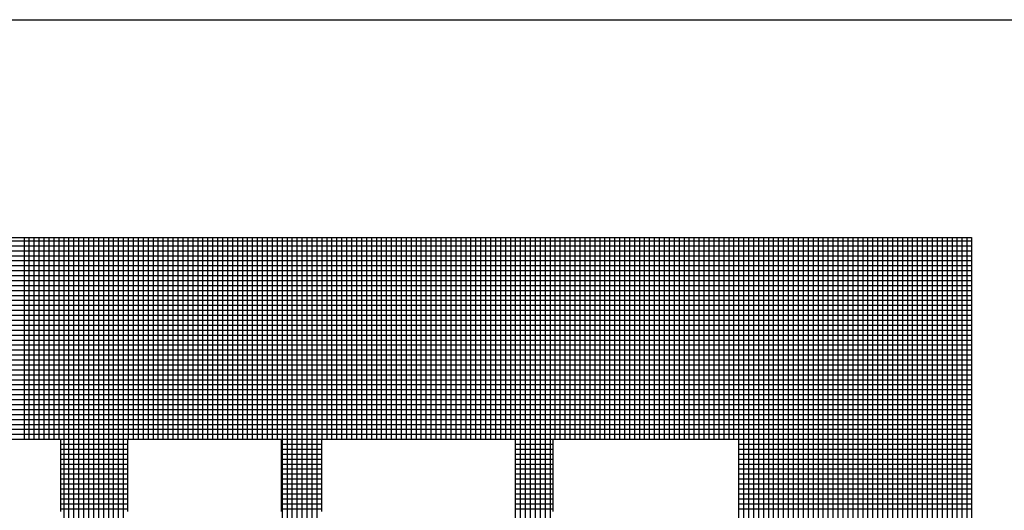
# Model space of a CAD drawing. Extents: x -154 to -121.7, y 164.7 to 185.6.
# Drawn here: x -128.4 to -127.6, y 166.8 to 167.2 of the extents above; entities that cross this region are included whole.
import ezdxf

# ---------------------------------------------------------------- set-up
doc = ezdxf.new("R2010")
doc.units = 0
doc.header["$MEASUREMENT"] = 0
for name, color, linetype in [('bold', 5, 'CONTINUOUS'), ('Dimensions', 7, 'CONTINUOUS'), ('VELUX_Text', 1, 'CONTINUOUS')]:
    doc.layers.add(name, color=color, linetype=linetype)

# ---------------------------------------------------------------- blocks, each defined once
blk = doc.blocks.new('A$C0CC067BB')
at = {"layer": 'VELUX_Text', "color": 240}
for p, q in [((-7.2065, -2.2372), (-0.6214, -2.2372)), ((-0.6214, -2.2464), (-7.2065, -2.2464)), ((-3.0779, -2.7599), (-3.0779, -2.2372)), ((-3.0651, -2.7599), (-3.0651, -2.2372)), ((-3.0522, -2.7599), (-3.0522, -2.2372)), ((-3.0393, -2.7599), (-3.0393, -2.2372)), ((-3.0265, -2.7599), (-3.0265, -2.2372)), ((-3.0136, -2.7599), (-3.0136, -2.2372)), ((-3.0007, -2.7599), (-3.0007, -2.2372)), ((-2.9878, -2.7599), (-2.9878, -2.2372)), ((-2.975, -3.7062), (-2.975, -2.2372)), ((-2.9621, -3.7114), (-2.9621, -2.2372)), ((-2.9492, -3.7155), (-2.9492, -2.2372)), ((-2.9364, -3.7186), (-2.9364, -2.2372)), ((-2.9235, -3.7208), (-2.9235, -2.2372)), ((-2.9106, -3.7221), (-2.9106, -2.2372)), ((-2.8978, -3.7226), (-2.8978, -2.2372)), ((-2.8849, -3.7222), (-2.8849, -2.2372)), ((-2.872, -3.721), (-2.872, -2.2372)), ((-2.8591, -3.7188), (-2.8591, -2.2372)), ((-2.8463, -3.7158), (-2.8463, -2.2372)), ((-2.8334, -3.7117), (-2.8334, -2.2372)), ((-2.8205, -3.7067), (-2.8205, -2.2372)), ((-2.8077, -2.7599), (-2.8077, -2.2372)), ((-2.7948, -2.7599), (-2.7948, -2.2372)), ((-2.7819, -2.7599), (-2.7819, -2.2372)), ((-2.769, -2.7599), (-2.769, -2.2372)), ((-2.7562, -2.7599), (-2.7562, -2.2372)), ((-2.7433, -2.7599), (-2.7433, -2.2372)), ((-2.7304, -2.7599), (-2.7304, -2.2372)), ((-2.7176, -2.7599), (-2.7176, -2.2372)), ((-2.7047, -2.7599), (-2.7047, -2.2372)), ((-2.6918, -2.7599), (-2.6918, -2.2372)), ((-2.679, -2.7599), (-2.679, -2.2372)), ((-2.6661, -2.7599), (-2.6661, -2.2372)), ((-2.6532, -2.7599), (-2.6532, -2.2372)), ((-2.6403, -2.7599), (-2.6403, -2.2372)), ((-2.6275, -2.7599), (-2.6275, -2.2372)), ((-2.6146, -2.7599), (-2.6146, -2.2372)), ((-2.6017, -2.7599), (-2.6017, -2.2372)), ((-2.5889, -2.7599), (-2.5889, -2.2372)), ((-2.576, -2.7599), (-2.576, -2.2372)), ((-2.5631, -2.7599), (-2.5631, -2.2372)), ((-2.5502, -2.7599), (-2.5502, -2.2372)), ((-2.5374, -2.7599), (-2.5374, -2.2372)), ((-2.5245, -2.7599), (-2.5245, -2.2372)), ((-2.5116, -2.7599), (-2.5116, -2.2372)), ((-2.4988, -2.7599), (-2.4988, -2.2372)), ((-2.4859, -2.7599), (-2.4859, -2.2372)), ((-2.473, -2.7599), (-2.473, -2.2372)), ((-2.4601, -2.7599), (-2.4601, -2.2372)), ((-2.4473, -2.7599), (-2.4473, -2.2372)), ((-2.4344, -2.7599), (-2.4344, -2.2372)), ((-2.4215, -2.7599), (-2.4215, -2.2372)), ((-2.4087, -4.4273), (-2.4087, -2.2372)), ((-2.3958, -4.4273), (-2.3958, -2.2372)), ((-2.3829, -4.4273), (-2.3829, -2.2372)), ((-2.3701, -4.4273), (-2.3701, -2.2372)), ((-2.3572, -4.4273), (-2.3572, -2.2372)), ((-2.3443, -4.4273), (-2.3443, -2.2372)), ((-2.3314, -3.7226), (-2.3314, -2.2372)), ((-2.3186, -3.7226), (-2.3186, -2.2372)), ((-2.3057, -2.7599), (-2.3057, -2.2372)), ((-2.2928, -2.7599), (-2.2928, -2.2372)), ((-2.28, -2.7599), (-2.28, -2.2372)), ((-2.2671, -2.7599), (-2.2671, -2.2372)), ((-2.2542, -2.7599), (-2.2542, -2.2372)), ((-2.2413, -2.7599), (-2.2413, -2.2372)), ((-2.2285, -2.7599), (-2.2285, -2.2372)), ((-2.2156, -2.7599), (-2.2156, -2.2372)), ((-2.2027, -2.7599), (-2.2027, -2.2372)), ((-2.1899, -2.7599), (-2.1899, -2.2372)), ((-2.177, -2.7599), (-2.177, -2.2372)), ((-2.1641, -2.7599), (-2.1641, -2.2372)), ((-2.1512, -2.7599), (-2.1512, -2.2372)), ((-2.1384, -2.7599), (-2.1384, -2.2372)), ((-2.1255, -2.7599), (-2.1255, -2.2372)), ((-2.1126, -2.7599), (-2.1126, -2.2372)), ((-2.0998, -2.7599), (-2.0998, -2.2372)), ((-2.0869, -2.7599), (-2.0869, -2.2372)), ((-2.074, -2.7599), (-2.074, -2.2372)), ((-2.0612, -2.7599), (-2.0612, -2.2372)), ((-2.0483, -2.7599), (-2.0483, -2.2372)), ((-2.0354, -2.7599), (-2.0354, -2.2372)), ((-2.0225, -2.7599), (-2.0225, -2.2372)), ((-2.0097, -2.7599), (-2.0097, -2.2372)), ((-1.9968, -2.7599), (-1.9968, -2.2372)), ((-1.9839, -2.7599), (-1.9839, -2.2372)), ((-1.9711, -2.7599), (-1.9711, -2.2372)), ((-1.9582, -2.7599), (-1.9582, -2.2372)), ((-1.9453, -2.7599), (-1.9453, -2.2372)), ((-1.9324, -2.7599), (-1.9324, -2.2372)), ((-1.9196, -2.7599), (-1.9196, -2.2372)), ((-1.9067, -2.7599), (-1.9067, -2.2372)), ((-1.8938, -2.7599), (-1.8938, -2.2372)), ((-1.881, -2.7599), (-1.881, -2.2372)), ((-1.8681, -2.7599), (-1.8681, -2.2372)), ((-1.8552, -2.7599), (-1.8552, -2.2372)), ((-1.8424, -2.7599), (-1.8424, -2.2372)), ((-1.8295, -2.7599), (-1.8295, -2.2372)), ((-1.8166, -2.7599), (-1.8166, -2.2372)), ((-1.8037, -3.0735), (-1.8037, -2.2372)), ((-1.7909, -3.0914), (-1.7909, -2.2372)), ((-1.778, -3.1093), (-1.778, -2.2372)), ((-1.7651, -3.1272), (-1.7651, -2.2372)), ((-1.7523, -3.136), (-1.7523, -2.2372)), ((-1.7394, -3.1168), (-1.7394, -2.2372)), ((-1.7265, -3.0976), (-1.7265, -2.2372)), ((-1.7136, -3.0785), (-1.7136, -2.2372)), ((-1.7008, -2.7599), (-1.7008, -2.2372)), ((-1.6879, -2.7599), (-1.6879, -2.2372)), ((-1.675, -2.7599), (-1.675, -2.2372)), ((-1.6622, -2.7599), (-1.6622, -2.2372)), ((-1.6493, -2.7599), (-1.6493, -2.2372)), ((-1.6364, -2.7599), (-1.6364, -2.2372)), ((-1.6235, -2.7599), (-1.6235, -2.2372)), ((-1.6107, -2.7599), (-1.6107, -2.2372)), ((-1.5978, -2.7599), (-1.5978, -2.2372)), ((-1.5849, -2.7599), (-1.5849, -2.2372)), ((-1.5721, -2.7599), (-1.5721, -2.2372)), ((-1.5592, -2.7599), (-1.5592, -2.2372)), ((-1.5463, -2.7599), (-1.5463, -2.2372)), ((-1.5335, -2.7599), (-1.5335, -2.2372)), ((-1.5206, -2.7599), (-1.5206, -2.2372)), ((-1.5077, -2.7599), (-1.5077, -2.2372)), ((-1.4948, -2.7599), (-1.4948, -2.2372)), ((-1.482, -2.7599), (-1.482, -2.2372)), ((-1.4691, -2.7599), (-1.4691, -2.2372)), ((-1.4562, -2.7599), (-1.4562, -2.2372)), ((-1.4434, -2.7599), (-1.4434, -2.2372)), ((-1.4305, -2.7599), (-1.4305, -2.2372)), ((-1.4176, -2.7599), (-1.4176, -2.2372)), ((-1.4047, -2.7599), (-1.4047, -2.2372)), ((-1.3919, -2.7599), (-1.3919, -2.2372)), ((-1.379, -2.7599), (-1.379, -2.2372)), ((-1.3661, -2.7599), (-1.3661, -2.2372)), ((-1.3533, -2.7599), (-1.3533, -2.2372)), ((-1.3404, -2.7599), (-1.3404, -2.2372)), ((-1.3275, -2.7599), (-1.3275, -2.2372)), ((-1.3146, -2.7599), (-1.3146, -2.2372)), ((-1.3018, -2.7599), (-1.3018, -2.2372)), ((-1.2889, -2.7599), (-1.2889, -2.2372)), ((-1.276, -2.7599), (-1.276, -2.2372)), ((-1.2632, -2.7599), (-1.2632, -2.2372)), ((-1.2503, -2.7599), (-1.2503, -2.2372)), ((-1.2374, -2.7599), (-1.2374, -2.2372)), ((-1.2246, -3.1953), (-1.2246, -2.2372)), ((-1.2117, -3.1847), (-1.2117, -2.2372)), ((-1.1988, -3.176), (-1.1988, -2.2372)), ((-1.1859, -3.1687), (-1.1859, -2.2372)), ((-1.1731, -3.1628), (-1.1731, -2.2372)), ((-1.1602, -3.158), (-1.1602, -2.2372)), ((-1.1473, -3.1543), (-1.1473, -2.2372)), ((-1.1345, -3.1515), (-1.1345, -2.2372)), ((-1.1216, -3.1498), (-1.1216, -2.2372)), ((-1.1087, -3.1489), (-1.1087, -2.2372)), ((-1.0958, -3.149), (-1.0958, -2.2372)), ((-1.083, -3.15), (-1.083, -2.2372)), ((-1.0701, -3.1519), (-1.0701, -2.2372)), ((-1.0572, -3.1548), (-1.0572, -2.2372)), ((-1.0444, -3.1587), (-1.0444, -2.2372)), ((-1.0315, -3.1637), (-1.0315, -2.2372)), ((-1.0186, -3.1699), (-1.0186, -2.2372)), ((-1.0058, -3.1774), (-1.0058, -2.2372)), ((-0.9929, -3.1864), (-0.9929, -2.2372)), ((-0.98, -3.1973), (-0.98, -2.2372)), ((-0.9671, -3.2105), (-0.9671, -2.2372)), ((-0.9543, -3.2269), (-0.9543, -2.2372)), ((-0.9414, -3.2485), (-0.9414, -2.2372)), ((-0.9285, -3.2818), (-0.9285, -2.2372)), ((-0.9157, -4.4273), (-0.9157, -2.2372)), ((-0.9028, -4.4273), (-0.9028, -2.2372)), ((-0.8899, -4.4273), (-0.8899, -2.2372)), ((-0.877, -4.4273), (-0.877, -2.2372)), ((-0.8642, -4.4273), (-0.8642, -2.2372)), ((-0.8513, -4.4273), (-0.8513, -2.2372)), ((-0.8384, -4.4273), (-0.8384, -2.2372)), ((-0.8256, -4.4273), (-0.8256, -2.2372)), ((-0.8127, -4.4273), (-0.8127, -2.2372)), ((-0.7998, -4.4273), (-0.7998, -2.2372)), ((-0.7869, -4.4273), (-0.7869, -2.2372)), ((-0.7741, -4.4273), (-0.7741, -2.2372)), ((-0.7612, -4.4273), (-0.7612, -2.2372)), ((-0.7483, -4.4273), (-0.7483, -2.2372)), ((-0.7355, -4.4273), (-0.7355, -2.2372)), ((-0.7226, -4.4273), (-0.7226, -2.2372)), ((-0.7097, -4.4273), (-0.7097, -2.2372)), ((-0.6969, -4.4273), (-0.6969, -2.2372)), ((-0.684, -4.4273), (-0.684, -2.2372)), ((-0.6711, -4.4273), (-0.6711, -2.2372)), ((-0.6582, -4.4273), (-0.6582, -2.2372)), ((-0.6454, -4.4273), (-0.6454, -2.2372)), ((-0.6325, -4.4273), (-0.6325, -2.2372)), ((-0.6214, -2.2372), (-0.6214, -4.4273)), ((-0.6214, -2.2593), (-7.2065, -2.2593)), ((-0.6214, -2.2722), (-7.2065, -2.2722)), ((-0.6214, -2.2851), (-7.2065, -2.2851)), ((-0.6214, -2.2979), (-7.2065, -2.2979)), ((-0.6214, -2.3108), (-7.2065, -2.3108)), ((-0.6214, -2.3237), (-7.2065, -2.3237)), ((-0.6214, -2.3365), (-7.2065, -2.3365)), ((-0.6214, -2.3494), (-7.2065, -2.3494)), ((-0.6214, -2.3623), (-7.2065, -2.3623)), ((-0.6214, -2.3751), (-7.2065, -2.3751)), ((-0.6214, -2.388), (-7.2065, -2.388)), ((-0.6214, -2.4009), (-7.2065, -2.4009)), ((-0.6214, -2.4138), (-7.2065, -2.4138)), ((-0.6214, -2.4266), (-7.2065, -2.4266)), ((-0.6214, -2.4395), (-7.2065, -2.4395)), ((-0.6214, -2.4524), (-7.2065, -2.4524)), ((-0.6214, -2.4652), (-7.2065, -2.4652)), ((-0.6214, -2.4781), (-7.2065, -2.4781)), ((-0.6214, -2.491), (-7.2065, -2.491)), ((-0.6214, -2.5039), (-7.2065, -2.5039)), ((-0.6214, -2.5167), (-7.2065, -2.5167)), ((-0.6214, -2.5296), (-7.2065, -2.5296)), ((-0.6214, -2.5425), (-7.2065, -2.5425)), ((-0.6214, -2.5553), (-7.2065, -2.5553)), ((-0.6214, -2.5682), (-7.2065, -2.5682)), ((-0.6214, -2.5811), (-7.2065, -2.5811)), ((-0.6214, -2.594), (-7.2065, -2.594)), ((-0.6214, -2.6068), (-7.2065, -2.6068)), ((-0.6214, -2.6197), (-7.2065, -2.6197)), ((-0.6214, -2.6326), (-7.2065, -2.6326)), ((-0.6214, -2.6454), (-7.2065, -2.6454)), ((-0.6214, -2.6583), (-7.2065, -2.6583)), ((-0.6214, -2.6712), (-7.2065, -2.6712)), ((-0.6214, -2.684), (-7.2065, -2.684)), ((-0.6214, -2.6969), (-7.2065, -2.6969)), ((-0.6214, -2.7098), (-7.2065, -2.7098)), ((-0.6214, -2.7227), (-7.2065, -2.7227)), ((-0.6214, -2.7355), (-7.2065, -2.7355)), ((-0.6214, -2.7484), (-7.2065, -2.7484)), ((-3.473, -2.7599), (-2.9844, -2.7599)), ((-2.9844, -2.7599), (-2.9844, -2.9482)), ((-2.81, -2.7613), (-2.9844, -2.7613)), ((-2.81, -2.7741), (-2.9844, -2.7741)), ((-2.81, -2.7599), (-2.4121, -2.7599)), ((-2.81, -2.7599), (-2.81, -2.9482)), ((-2.4121, -2.7599), (-2.4121, -2.9482)), ((-2.3074, -2.7613), (-2.4121, -2.7613)), ((-2.3074, -2.7741), (-2.4121, -2.7741)), ((-2.3074, -2.7599), (-2.3074, -2.9482)), ((-2.3074, -2.7599), (-1.8049, -2.7599)), ((-1.8049, -2.7599), (-1.8049, -2.9482)), ((-1.7072, -2.7613), (-1.8049, -2.7613)), ((-1.7072, -2.7741), (-1.8049, -2.7741)), ((-1.7072, -2.7599), (-1.7072, -2.9482)), ((-1.7072, -2.7599), (-1.2256, -2.7599)), ((-1.2256, -2.7599), (-1.2256, -2.9482)), ((-0.6214, -2.7613), (-1.2256, -2.7613)), ((-0.6214, -2.7741), (-1.2256, -2.7741)), ((-2.81, -2.787), (-2.9844, -2.787)), ((-2.81, -2.7999), (-2.9844, -2.7999)), ((-2.3074, -2.787), (-2.4121, -2.787)), ((-2.3074, -2.7999), (-2.4121, -2.7999)), ((-1.7072, -2.787), (-1.8049, -2.787)), ((-1.7072, -2.7999), (-1.8049, -2.7999)), ((-0.6214, -2.787), (-1.2256, -2.787)), ((-0.6214, -2.7999), (-1.2256, -2.7999)), ((-2.81, -2.8128), (-2.9844, -2.8128)), ((-2.81, -2.8256), (-2.9844, -2.8256)), ((-2.3074, -2.8128), (-2.4121, -2.8128)), ((-2.3074, -2.8256), (-2.4121, -2.8256)), ((-1.7072, -2.8128), (-1.8049, -2.8128)), ((-1.7072, -2.8256), (-1.8049, -2.8256)), ((-0.6214, -2.8128), (-1.2256, -2.8128)), ((-0.6214, -2.8256), (-1.2256, -2.8256)), ((-2.81, -2.8385), (-2.9844, -2.8385)), ((-2.81, -2.8514), (-2.9844, -2.8514)), ((-2.3074, -2.8385), (-2.4121, -2.8385)), ((-2.3074, -2.8514), (-2.4121, -2.8514)), ((-1.7072, -2.8385), (-1.8049, -2.8385)), ((-1.7072, -2.8514), (-1.8049, -2.8514)), ((-0.6214, -2.8385), (-1.2256, -2.8385)), ((-0.6214, -2.8514), (-1.2256, -2.8514)), ((-2.81, -2.8642), (-2.9844, -2.8642)), ((-2.81, -2.8771), (-2.9844, -2.8771)), ((-2.3074, -2.8642), (-2.4121, -2.8642)), ((-2.3074, -2.8771), (-2.4121, -2.8771)), ((-1.7072, -2.8642), (-1.8049, -2.8642)), ((-1.7072, -2.8771), (-1.8049, -2.8771)), ((-0.6214, -2.8642), (-1.2256, -2.8642)), ((-0.6214, -2.8771), (-1.2256, -2.8771)), ((-2.81, -2.89), (-2.9844, -2.89)), ((-2.81, -2.9029), (-2.9844, -2.9029)), ((-2.3074, -2.89), (-2.4121, -2.89)), ((-2.3074, -2.9029), (-2.4121, -2.9029)), ((-1.7072, -2.89), (-1.8049, -2.89)), ((-1.7072, -2.9029), (-1.8049, -2.9029)), ((-0.6214, -2.89), (-1.2256, -2.89)), ((-0.6214, -2.9029), (-1.2256, -2.9029)), ((-2.81, -2.9157), (-2.9844, -2.9157)), ((-2.81, -2.9286), (-2.9844, -2.9286)), ((-2.3074, -2.9157), (-2.4121, -2.9157)), ((-2.3074, -2.9286), (-2.4121, -2.9286)), ((-1.7072, -2.9157), (-1.8049, -2.9157)), ((-1.7072, -2.9286), (-1.8049, -2.9286)), ((-0.6214, -2.9157), (-1.2256, -2.9157)), ((-0.6214, -2.9286), (-1.2256, -2.9286)), ((-2.81, -2.9415), (-2.9844, -2.9415)), ((-2.3074, -2.9415), (-2.4121, -2.9415)), ((-1.7072, -2.9415), (-1.8049, -2.9415)), ((-0.6214, -2.9415), (-1.2256, -2.9415))]:
    blk.add_line(p, q, dxfattribs=at)

msp = doc.modelspace()

# ---------------------------------------------------------------- linework, layer by layer
at = {"layer": 'bold', "linetype": 'Continuous'}
msp.add_line((-129.95339, 167.18834), (-122.27222, 167.18834), dxfattribs=at)

# ---------------------------------------------------------------- block references
at = {"layer": 'Dimensions', "linetype": 'Continuous', "xscale": 0.320625, "yscale": 0.320625, "zscale": 0.320625}
msp.add_blockref('A$C0CC067BB', (-127.41798, 167.72443), dxfattribs=at)

doc.saveas('drawing.dxf')
